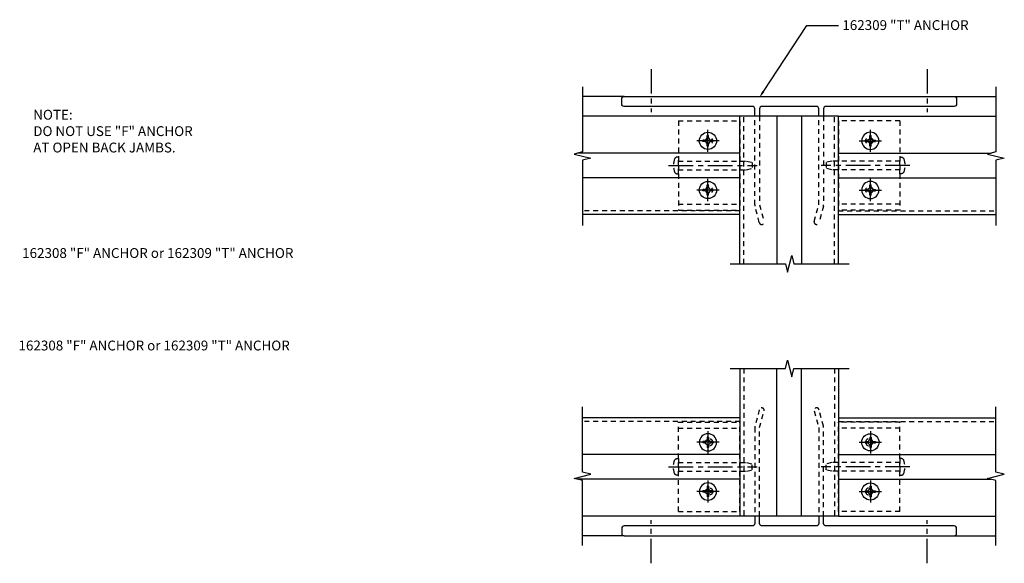
# Model space of a CAD drawing. Extents: x 0 to 136, y 0 to 88.
# Drawn here: x 32 to 57, y 44 to 58 of the extents above; entities that cross this region are included whole.
import ezdxf

# ---------------------------------------------------------------- set-up
doc = ezdxf.new("R2010")
doc.units = 0
doc.header["$LTSCALE"] = 0.5
doc.header["$MEASUREMENT"] = 0
doc.linetypes.add('CENTER', pattern=[2, 1.25, -0.25, 0.25, -0.25])
doc.linetypes.add('HIDDEN', pattern=[0.375, 0.25, -0.125])
doc.layers.get('0').update_dxf_attribs({"color": 4, "linetype": 'CONTINUOUS'})
for name, color, linetype in [('CENTER', 1, 'CENTER'), ('HIDDEN', 3, 'HIDDEN'), ('TEXT', 3, 'CONTINUOUS')]:
    doc.layers.add(name, color=color, linetype=linetype)
doc.styles.get("Standard").update_dxf_attribs({"font": 'arial.ttf'})

# ---------------------------------------------------------------- blocks, each defined once
blk = doc.blocks.new('B128394')
for p, q in [((0, 0.108), (1.732, 0.108)), ((1.732, 0.108), (1.875, 0.076)), ((1.875, 0.076), (1.875, -0.076)), ((0, -0.108), (1.732, -0.108)), ((1.732, -0.108), (1.875, -0.076))]:
    blk.add_line(p, q)
blk.add_lwpolyline([(0, 0.212), (-0.026, 0.212, 0.324799), (-0.1, 0.159, 0.158608), (-0.1, -0.159, 0.324799), (-0.026, -0.212), (0, -0.212)], format="xyb", close=True)
at = {"layer": 'CENTER'}
blk.add_line((-0.25, 0), (2, 0), dxfattribs=at)
blk = doc.blocks.new('B128405-H')
for p, q in [((-0.134, 0.017495), (-0.0845, 0.017495)), ((-0.134, 0.017495), (-0.134, -0.0175)), ((-0.0175, 0.133995), (-0.0175, 0.084495)), ((-0.0175, 0.133995), (0.0175, 0.133995)), ((0.0175, 0.133995), (0.0175, 0.084495)), ((0.0845, 0.017495), (0.134, 0.017495)), ((0.134, 0.017495), (0.134, -0.0175)), ((-0.134, -0.0175), (-0.0845, -0.0175)), ((-0.0175, -0.084505), (-0.0175, -0.134)), ((-0.0175, -0.134), (0.0175, -0.134)), ((0.0175, -0.084505), (0.0175, -0.134)), ((0.0845, -0.0175), (0.134, -0.0175))]:
    blk.add_line(p, q)
blk.add_circle((0, 0), 0.219)
for centre, radius, start, end in [((-0.0845, 0.084495), 0.067001, 270, 0.3748224), ((0.0845, 0.084495), 0.067001, 180.3748, 270), ((-0.0845, -0.084505), 0.067, 0, 89.99997), ((0.0845, -0.084505), 0.067, 89.99997, 180)]:
    blk.add_arc(centre, radius, start, end)
at = {"layer": 'CENTER'}
for p, q in [((0, 0.281), (0, -0.281)), ((-0.281, 0), (0.281, 0))]:
    blk.add_line(p, q, dxfattribs=at)
blk = doc.blocks.new('B162332-F')
for p, q in [((0, 1.135), (0, -1.135)), ((1.562, 1.135), (0, 1.135)), ((1.562, 1.135), (1.562, -1.135)), ((1.562, -0.98), (0, -0.98)), ((1.562, -1.135), (0, -1.135))]:
    blk.add_line(p, q)
for centre in [(0.781, 0.625), (0.781, -0.625)]:
    blk.add_circle(centre, 0.091)

msp = doc.modelspace()

# ---------------------------------------------------------------- linework, layer by layer
for p, q in [((47.473387, 56.044207), (46.413389, 56.044207)), ((55.853387, 56.044207), (56.913385, 56.044207)), ((50.413387, 55.544207), (46.413387, 55.544207)), ((50.413387, 51.794207), (50.413387, 55.544207)), ((52.913387, 55.544207), (50.413387, 55.544207)), ((51.350387, 55.544207), (51.350387, 51.794207)), ((51.976387, 55.544207), (51.976387, 51.794207)), ((52.913387, 51.794207), (52.913387, 55.544207)), ((52.913387, 55.544207), (56.913387, 55.544207)), ((50.413387, 54.607207), (46.290423, 54.607207)), ((52.913387, 54.607207), (56.790419, 54.607207)), ((50.413387, 53.981207), (46.413389, 53.981207)), ((52.913387, 53.981207), (56.913385, 53.981207)), ((50.413387, 53.044207), (46.413387, 53.044207)), ((52.913387, 53.044207), (56.913387, 53.044207)), ((50.413387, 49.135547), (50.413387, 45.385547)), ((51.350387, 45.385547), (51.350387, 49.135547)), ((51.976387, 45.385547), (51.976387, 49.135547)), ((52.913387, 49.135547), (52.913387, 45.385547)), ((50.413387, 47.885547), (46.413387, 47.885547)), ((52.913387, 47.885547), (56.913387, 47.885547)), ((50.413387, 46.948547), (46.413389, 46.948547)), ((52.913387, 46.948547), (56.913385, 46.948547)), ((50.413387, 46.322547), (46.290423, 46.322547)), ((52.913387, 46.322547), (56.790419, 46.322547)), ((50.413387, 45.385547), (46.413387, 45.385547)), ((52.913387, 45.385547), (50.413387, 45.385547)), ((52.913387, 45.385547), (56.913387, 45.385547)), ((47.473387, 44.885547), (46.413389, 44.885547)), ((55.853387, 44.885547), (56.913385, 44.885547))]:
    msp.add_line(p, q)
for points in [[(46.413389, 56.294207), (46.413389, 54.637957), (46.201174, 54.584889), (46.625588, 54.477337), (46.413373, 54.424269), (46.413373, 52.768019)], [(56.913385, 56.294207), (56.913385, 54.637957), (56.70117, 54.584889), (57.125584, 54.477337), (56.913369, 54.424269), (56.913369, 52.768019)], [(50.163387, 51.794207), (51.569637, 51.794207), (51.622705, 51.581992), (51.730257, 52.006407), (51.783325, 51.794191), (53.189575, 51.794191)], [(50.163387, 49.135547), (51.569637, 49.135547), (51.622705, 49.347762), (51.730257, 48.923347), (51.783325, 49.135562), (53.189575, 49.135562)], [(46.413389, 44.635547), (46.413389, 46.291797), (46.201174, 46.344865), (46.625588, 46.452416), (46.413373, 46.505485), (46.413373, 48.161735)], [(56.913385, 44.635547), (56.913385, 46.291797), (56.70117, 46.344865), (57.125584, 46.452416), (56.913369, 46.505485), (56.913369, 48.161735)]]:
    msp.add_lwpolyline(points)
for points in [[(50.788387, 55.544207), (50.788387, 55.734207, 0.414213562), (50.728387, 55.794207), (47.473387, 55.794207, -0.414213562), (47.413387, 55.854207), (47.413387, 55.984207, -0.414213562), (47.473387, 56.044207), (55.853387, 56.044207, -0.414213562), (55.913387, 55.984207), (55.913387, 55.854207, -0.414213562), (55.853387, 55.794207), (52.598387, 55.794207, 0.414213562), (52.538387, 55.734207), (52.538387, 55.544207)], [(52.413387, 55.544207), (52.413387, 55.734207, 0.414213562), (52.353387, 55.794207), (50.973387, 55.794207, 0.414213562), (50.913387, 55.734207), (50.913387, 55.544207)], [(50.788387, 45.385547), (50.788387, 45.195547, -0.414213562), (50.728387, 45.135547), (47.473387, 45.135547, 0.414213562), (47.413387, 45.075547), (47.413387, 44.945547, 0.414213562), (47.473387, 44.885547), (55.853387, 44.885547, 0.414213562), (55.913387, 44.945547), (55.913387, 45.075547, 0.414213562), (55.853387, 45.135547), (52.598387, 45.135547, -0.414213562), (52.538387, 45.195547), (52.538387, 45.385547)], [(52.413387, 45.385547), (52.413387, 45.195547, -0.414213562), (52.353387, 45.135547), (50.973387, 45.135547, -0.414213562), (50.913387, 45.195547), (50.913387, 45.385547)]]:
    msp.add_lwpolyline(points, format="xyb")
at = {"layer": 'CENTER'}
for p, q in [((48.163387, 56.744025), (48.163387, 55.65146)), ((55.163387, 56.744025), (55.163387, 55.65146)), ((48.163387, 44.185729), (48.163387, 45.278294)), ((55.163387, 44.185729), (55.163387, 45.278294))]:
    msp.add_line(p, q, dxfattribs=at)
at = {"layer": 'HIDDEN'}
for p, q in [((50.513387, 51.794207), (50.513387, 55.544207)), ((52.813387, 51.794207), (52.813387, 55.544207)), ((50.413387, 53.137207), (46.413387, 53.137207)), ((52.913387, 53.137207), (56.913387, 53.137207)), ((50.513387, 49.135547), (50.513387, 45.385547)), ((52.813387, 49.135547), (52.813387, 45.385547)), ((50.413387, 47.792547), (46.413387, 47.792547)), ((52.913387, 47.792547), (56.913387, 47.792547))]:
    msp.add_line(p, q, dxfattribs=at)
for points in [[(50.913387, 55.544207), (50.913387, 53.294207), (51.02628, 52.872883, -1), (50.90554, 52.840531), (50.792646, 53.261855, -0.065543463), (50.788387, 53.294207), (50.788387, 55.544207)], [(52.538387, 55.544207), (52.538387, 53.294207, -0.065543463), (52.534128, 53.261855), (52.421234, 52.840531, -1), (52.300494, 52.872883), (52.413387, 53.294207), (52.413387, 55.544207)], [(50.913387, 45.385547), (50.913387, 47.635547), (51.02628, 48.056871, 1), (50.90554, 48.089223), (50.792646, 47.667899, 0.065543463), (50.788387, 47.635547), (50.788387, 45.385547)], [(52.538387, 45.385547), (52.538387, 47.635547, 0.065543463), (52.534128, 47.667899), (52.421234, 48.089223, 1), (52.300494, 48.056871), (52.413387, 47.635547), (52.413387, 45.385547)]]:
    msp.add_lwpolyline(points, format="xyb", dxfattribs=at)
at = {"layer": 'TEXT'}
for p, q in [((51.007989, 56.173051), (52.10974, 57.84806)), ((52.10974, 57.84806), (52.916867, 57.84806))]:
    msp.add_line(p, q, dxfattribs=at)
msp.add_solid([(50.981881, 56.190224), (51.034098, 56.155878), (50.904951, 56.016401)], dxfattribs=at)

# ---------------------------------------------------------------- block references
at = {"rotation": 180}
for p in [(49.601387, 54.919207), (49.601387, 53.669207)]:
    msp.add_blockref('B128405-H', p, dxfattribs=at)
at = {"xscale": -1, "rotation": 180}
for p in [(53.725387, 54.919207), (53.725387, 53.669207)]:
    msp.add_blockref('B128405-H', p, dxfattribs=at)
at = {"xscale": -1}
for p in [(49.601387, 47.260547), (49.601387, 46.010547)]:
    msp.add_blockref('B128405-H', p, dxfattribs=at)
for p in [(53.725387, 47.260547), (53.725387, 46.010547)]:
    msp.add_blockref('B128405-H', p)
at = {"layer": 'HIDDEN', "xscale": -1}
for name, p in [('B162332-F', (50.413387, 54.293747)), ('B128394', (54.475387, 54.294207))]:
    msp.add_blockref(name, p, dxfattribs=at)
at = {"layer": 'HIDDEN'}
for name, p in [('B162332-F', (52.913387, 54.293747)), ('B128394', (48.851387, 54.294207))]:
    msp.add_blockref(name, p, dxfattribs=at)
at = {"layer": 'HIDDEN', "rotation": 180}
for name, p in [('B162332-F', (50.413387, 46.636006)), ('B128394', (54.475387, 46.635547))]:
    msp.add_blockref(name, p, dxfattribs=at)
at = {"layer": 'HIDDEN', "xscale": -1, "rotation": 180}
for name, p in [('B162332-F', (52.913387, 46.636006)), ('B128394', (48.851387, 46.635547))]:
    msp.add_blockref(name, p, dxfattribs=at)

# ---------------------------------------------------------------- texts
at = {"layer": 'TEXT'}
for s, p in [('162309 "T" ANCHOR', (53.013309, 57.734589)), ('%%UNOTE:', (32.471461, 55.457501)), ('162308 "F" ANCHOR or 162309 "T" ANCHOR', (32.189726, 51.943906)), ('162308 "F" ANCHOR or 162309 "T" ANCHOR', (32.097247, 49.5944))]:
    msp.add_text(s, height=0.25, dxfattribs=at).set_placement(p)
at = {"layer": 'TEXT', "insert": (32.471461, 55.290835), "char_height": 0.25, "width": 4.34259891, "attachment_point": 1}
msp.add_mtext('DO NOT USE "F" ANCHOR AT OPEN BACK JAMBS.', dxfattribs=at)

doc.saveas('drawing.dxf')
